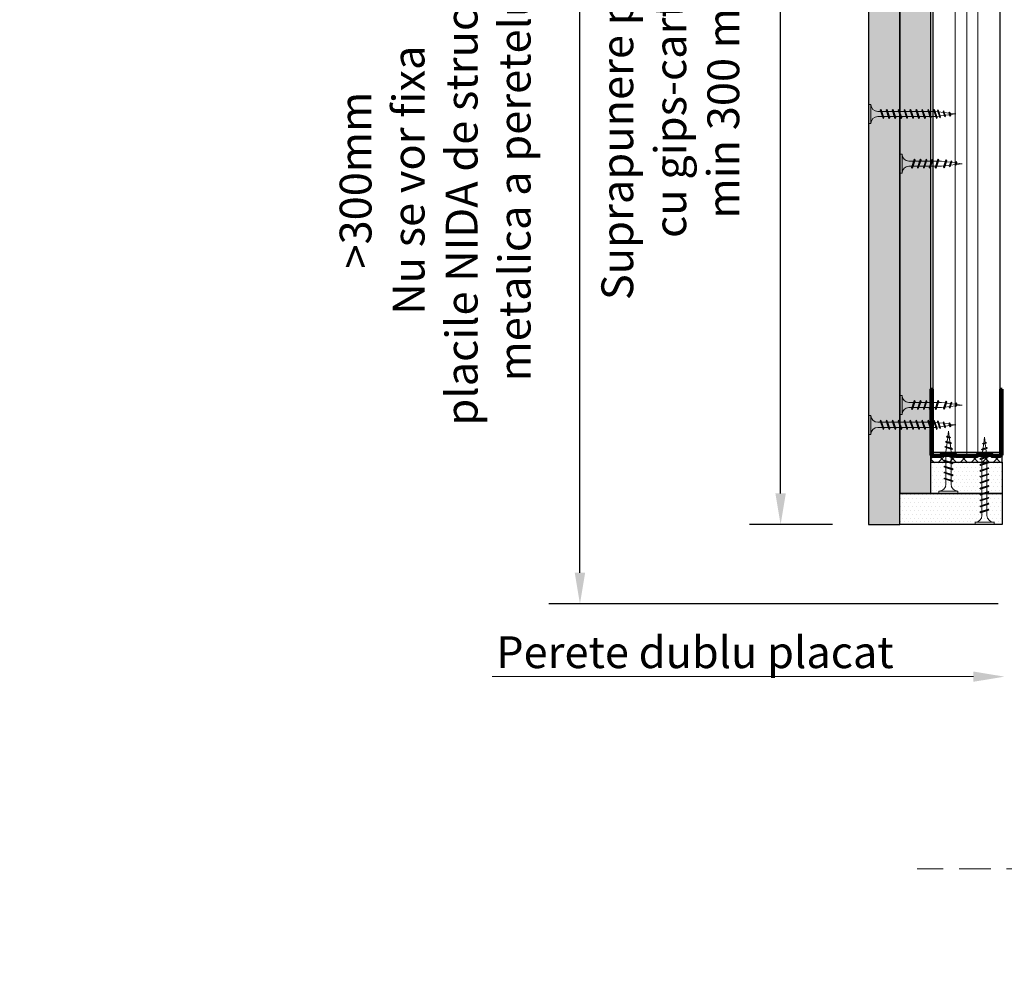
# Model space of a CAD drawing. Units: inches. Extents: x -15710 to 84410, y -39416 to 7608.
# Drawn here: x 27599 to 27993, y -22801 to -22415 of the extents above; entities that cross this region are included whole.
import ezdxf
from ezdxf import colors
from ezdxf.entities.mleader import LeaderData, LeaderLine
from ezdxf.math import Vec2, Vec3

# ---------------------------------------------------------------- set-up
doc = ezdxf.new("R2010")
doc.units = ezdxf.units.IN
doc.header["$MEASUREMENT"] = 0
doc.linetypes.add('AUSGEZOGEN', pattern=[0])
doc.linetypes.add('DASHED', pattern=[19.05, 12.7, -6.35])
for name, color, linetype, lineweight in [('S_IZOLATIE', 50, 'Continuous', 15), ('S_PIESA 2', 11, 'Continuous', 25), ('S_PIESA 5', 40, 'Continuous', 60), ('S_PLACI NIDA', 1, 'Continuous', 30), ('S_SURUBURI DIBLURI', 30, 'Continuous', 18), ('S_TEXT', 7, 'Continuous', 13)]:
    doc.layers.add(name, color=color, linetype=linetype, lineweight=lineweight)
doc.styles.add('1_1 RUBRIK', font='txt', dxfattribs={"height": 2.55})
doc.styles.add('1_5 RUBRIK', font='txt', dxfattribs={"height": 12.75})
doc.linetypes.add('BATTING', pattern='A,0.0001,-0.1,[134,ltypeshp.shx,S=0.1,R=0,X=-0.1,Y=0],-0.2,[134,ltypeshp.shx,S=0.1,R=180,X=0.1,Y=0],-0.1', length=0.4001)
doc.dimstyles.new('1_5 DIM', dxfattribs={"dimscale": 5, "dimtxt": 12.75, "dimasz": 2.5, "dimexe": 2.5, "dimexo": 3, "dimgap": 1, "dimtad": 1, "dimzin": 9, "dimdsep": 46, "dimtxsty": '1_5 RUBRIK', "dimcen": 2.5, "dimdle": 0.025, "dimclrt": 256, "dimazin": 2, "dimtfac": 1, "dimtix": 1, "dimtmove": 2, "dimatfit": 1, "dimfxl": 5, "dimtolj": 1, "dimtzin": 9, "dimarcsym": 0})

# ---------------------------------------------------------------- blocks, each defined once
blk = doc.blocks.new('*D60')
at = {"layer": 'Defpoints', "color": 0, "transparency": 16777216}
for p in [(27823.16, -22309.79), (28006.29, -22309.79), (28005.85, -22649.42)]:
    blk.add_point(p, dxfattribs=at)
at = {"layer": 'S_TEXT', "color": 0, "lineweight": -2, "transparency": 16777216}
for p, q in [((27991.29, -22309.79), (27810.66, -22309.79)), ((27823.16, -22636.92), (27823.16, -22322.29)), ((27990.85, -22649.42), (27810.66, -22649.42))]:
    blk.add_line(p, q, dxfattribs=at)
at = {"layer": 'S_TEXT', "color": 0, "transparency": 16777216}
for points in [[(27821.08, -22322.29), (27825.25, -22322.29), (27823.16, -22309.79)], [(27821.08, -22636.92), (27825.25, -22636.92), (27823.16, -22649.42)]]:
    blk.add_solid(points, dxfattribs=at)
at = {"layer": 'S_TEXT', "lineweight": 13, "transparency": 16777216, "insert": (27765.11, -22479.6), "char_height": 12.75, "width": 1810.0941, "attachment_point": 5, "rotation": 90, "style": '1_5 RUBRIK'}
blk.add_mtext('\\A1;>300mm\\PNu se vor fixa\\P placile NIDA de structura \\Pmetalica a peretelui', dxfattribs=at)
blk = doc.blocks.new('AF 212x25')
at = {"layer": 'S_SURUBURI DIBLURI', "linetype": 'AUSGEZOGEN', "lineweight": 13}
for p, q in [((64435.2, -14724.2), (64436.11, -14724.2)), ((64435.2, -14731.84), (64435.2, -14724.2)), ((64436.11, -14724.2), (64436.11, -14731.84)), ((64436.11, -14724.31), (64436.11, -14724.2)), ((64438.85, -14727.05), (64451.98, -14727.05)), ((64438.85, -14729.1), (64451.98, -14729.1)), ((64439.91, -14729.54), (64440.88, -14726.67)), ((64440.17, -14729.9), (64441.09, -14726.25)), ((64441.35, -14726.6), (64440.39, -14729.47)), ((64440.51, -14729.1), (64442.43, -14729.1)), ((64441.09, -14726.25), (64440.88, -14726.67)), ((64441.09, -14726.25), (64441.35, -14726.6)), ((64441.2, -14727.05), (64443.12, -14727.05)), ((64442.28, -14729.54), (64443.25, -14726.67)), ((64442.55, -14729.9), (64443.46, -14726.25)), ((64443.73, -14726.6), (64442.76, -14729.47)), ((64443.46, -14726.25), (64443.25, -14726.67)), ((64443.46, -14726.25), (64443.73, -14726.6)), ((64444.66, -14729.54), (64445.62, -14726.67)), ((64444.92, -14729.9), (64445.83, -14726.25)), ((64446.1, -14726.6), (64445.14, -14729.47)), ((64445.26, -14729.1), (64447.18, -14729.1)), ((64445.83, -14726.25), (64445.62, -14726.67)), ((64445.83, -14726.25), (64446.1, -14726.6)), ((64445.95, -14727.05), (64447.87, -14727.05)), ((64447.03, -14729.54), (64448, -14726.67)), ((64447.29, -14729.9), (64448.21, -14726.25)), ((64448.47, -14726.6), (64447.51, -14729.47)), ((64448.21, -14726.25), (64448, -14726.67)), ((64448.21, -14726.25), (64448.47, -14726.6)), ((64449.4, -14729.54), (64450.37, -14726.67)), ((64449.67, -14729.9), (64450.58, -14726.25)), ((64450.85, -14726.6), (64449.88, -14729.47)), ((64450.58, -14726.25), (64450.37, -14726.67)), ((64450.58, -14726.25), (64450.85, -14726.6)), ((64452.9, -14728.99), (64451.86, -14729.12)), ((64451.98, -14727.05), (64453.49, -14727.24)), ((64452.78, -14729.35), (64453.57, -14726.99)), ((64453.78, -14726.57), (64453.04, -14729.71)), ((64453.26, -14729.27), (64454.05, -14726.92)), ((64455.14, -14728.71), (64453.37, -14728.93)), ((64453.78, -14726.57), (64453.57, -14726.99)), ((64453.78, -14726.57), (64454.05, -14726.92)), ((64453.92, -14727.29), (64455.55, -14727.5)), ((64455.61, -14727.32), (64455.07, -14728.92)), ((64455.34, -14729.28), (64455.07, -14728.92)), ((64455.34, -14729.28), (64455.82, -14726.91)), ((64455.34, -14729.28), (64455.55, -14728.84)), ((64456.08, -14727.26), (64455.55, -14728.84)), ((64455.82, -14726.91), (64455.61, -14727.32)), ((64455.62, -14728.65), (64457.39, -14728.43)), ((64455.82, -14726.91), (64456.08, -14727.26)), ((64455.99, -14727.55), (64457.61, -14727.75)), ((64457.37, -14728.49), (64457.66, -14727.63)), ((64457.63, -14728.85), (64457.37, -14728.49)), ((64457.63, -14728.85), (64457.86, -14727.21)), ((64457.63, -14728.85), (64457.84, -14728.42)), ((64457.86, -14727.21), (64457.66, -14727.63)), ((64458.13, -14727.56), (64457.84, -14728.42)), ((64457.86, -14727.21), (64458.13, -14727.56)), ((64460.2, -14728.08), (64457.86, -14728.37)), ((64458.05, -14727.81), (64460.2, -14728.08)), ((64440.17, -14729.9), (64439.91, -14729.54)), ((64440.17, -14729.9), (64440.39, -14729.47)), ((64442.55, -14729.9), (64442.28, -14729.54)), ((64442.55, -14729.9), (64442.76, -14729.47)), ((64444.92, -14729.9), (64444.66, -14729.54)), ((64444.92, -14729.9), (64445.14, -14729.47)), ((64447.29, -14729.9), (64447.03, -14729.54)), ((64447.29, -14729.9), (64447.51, -14729.47)), ((64449.67, -14729.9), (64449.4, -14729.54)), ((64449.67, -14729.9), (64449.88, -14729.47)), ((64453.04, -14729.71), (64452.78, -14729.35)), ((64453.04, -14729.71), (64453.26, -14729.27))]:
    blk.add_line(p, q, dxfattribs=at)
at = {"layer": 'S_SURUBURI DIBLURI', "linetype": 'Continuous', "lineweight": 0}
blk.add_line((64436.11, -14731.84), (64435.2, -14731.84), dxfattribs=at)
at = {"layer": 'S_SURUBURI DIBLURI', "linetype": 'AUSGEZOGEN', "lineweight": 13}
for centre, start, end in [((64438.85, -14724.31), 180, 270), ((64438.85, -14731.84), 90, 180)]:
    blk.add_arc(centre, 2.74, start, end, dxfattribs=at)
blk = doc.blocks.new('Profil NIDA standard UD 30 - s')
at = {"layer": 'S_PIESA 5'}
blk.add_lwpolyline([(-76.98, 846.53), (-76.98, 820.53, 0.414214), (-75.98, 819.53), (-72.98, 819.53), (-72.18, 820.33), (-67.78, 820.33), (-66.98, 819.53), (-58.48, 819.53), (-57.68, 820.33), (-53.28, 820.33), (-52.48, 819.53), (-49.48, 819.53, 0.414214), (-48.48, 820.53), (-48.48, 846.53), (-49.08, 846.53), (-49.08, 820.53, -0.414214), (-49.48, 820.13), (-52.23, 820.13), (-53.03, 820.93), (-57.93, 820.93), (-58.73, 820.13), (-66.73, 820.13), (-67.53, 820.93), (-72.43, 820.93), (-73.23, 820.13), (-75.98, 820.13, -0.414214), (-76.38, 820.53), (-76.38, 846.53)], format="xyb", close=True, dxfattribs=at)
blk = doc.blocks.new('AF 212x35')
at = {"layer": 'S_SURUBURI DIBLURI', "linetype": 'AUSGEZOGEN', "lineweight": 13}
for p, q in [((64435.2, -14672.37), (64436.11, -14672.37)), ((64435.2, -14680.01), (64435.2, -14672.37)), ((64436.11, -14672.37), (64436.11, -14680.01)), ((64436.11, -14672.48), (64436.11, -14672.37)), ((64438.85, -14675.22), (64454.99, -14675.22)), ((64438.85, -14677.27), (64454.3, -14677.27)), ((64439.91, -14677.71), (64440.88, -14674.84)), ((64440.17, -14678.07), (64439.91, -14677.71)), ((64440.17, -14678.07), (64441.09, -14674.42)), ((64440.17, -14678.07), (64440.39, -14677.64)), ((64441.35, -14674.77), (64440.39, -14677.64)), ((64440.51, -14677.27), (64442.43, -14677.27)), ((64441.09, -14674.42), (64440.88, -14674.84)), ((64441.09, -14674.42), (64441.35, -14674.77)), ((64441.2, -14675.22), (64443.12, -14675.22)), ((64442.28, -14677.71), (64443.25, -14674.84)), ((64442.55, -14678.07), (64442.28, -14677.71)), ((64442.55, -14678.07), (64443.46, -14674.42)), ((64442.55, -14678.07), (64442.76, -14677.64)), ((64443.73, -14674.77), (64442.76, -14677.64)), ((64443.46, -14674.42), (64443.25, -14674.84)), ((64443.46, -14674.42), (64443.73, -14674.77)), ((64444.66, -14677.71), (64445.62, -14674.84)), ((64444.92, -14678.07), (64444.66, -14677.71)), ((64444.92, -14678.07), (64445.83, -14674.42)), ((64444.92, -14678.07), (64445.14, -14677.64)), ((64446.1, -14674.77), (64445.14, -14677.64)), ((64445.26, -14677.27), (64447.18, -14677.27)), ((64445.83, -14674.42), (64445.62, -14674.84)), ((64445.83, -14674.42), (64446.1, -14674.77)), ((64445.95, -14675.22), (64447.87, -14675.22)), ((64447.03, -14677.71), (64448, -14674.84)), ((64447.29, -14678.07), (64447.03, -14677.71)), ((64447.29, -14678.07), (64448.21, -14674.42)), ((64447.29, -14678.07), (64447.51, -14677.64)), ((64448.47, -14674.77), (64447.51, -14677.64)), ((64448.21, -14674.42), (64448, -14674.84)), ((64448.21, -14674.42), (64448.47, -14674.77)), ((64449.4, -14677.71), (64450.37, -14674.84)), ((64449.67, -14678.07), (64449.4, -14677.71)), ((64449.67, -14678.07), (64450.58, -14674.42)), ((64449.67, -14678.07), (64449.88, -14677.64)), ((64450.85, -14674.77), (64449.88, -14677.64)), ((64450, -14677.27), (64451.92, -14677.27)), ((64450.58, -14674.42), (64450.37, -14674.84)), ((64450.58, -14674.42), (64450.85, -14674.77)), ((64450.69, -14675.22), (64452.61, -14675.22)), ((64451.78, -14677.71), (64452.74, -14674.84)), ((64452.04, -14678.07), (64451.78, -14677.71)), ((64452.04, -14678.07), (64452.95, -14674.42)), ((64452.04, -14678.07), (64452.25, -14677.64)), ((64453.22, -14674.77), (64452.25, -14677.64)), ((64452.95, -14674.42), (64452.74, -14674.84)), ((64452.95, -14674.42), (64453.22, -14674.77)), ((64454.15, -14677.71), (64455.12, -14674.84)), ((64454.41, -14678.07), (64454.15, -14677.71)), ((64454.41, -14678.07), (64455.32, -14674.42)), ((64454.41, -14678.07), (64454.63, -14677.64)), ((64455.59, -14674.77), (64454.63, -14677.64)), ((64454.75, -14677.27), (64456.67, -14677.27)), ((64455.32, -14674.42), (64455.12, -14674.84)), ((64455.32, -14674.42), (64455.59, -14674.77)), ((64455.44, -14675.22), (64457.36, -14675.22)), ((64456.52, -14677.71), (64457.49, -14674.84)), ((64456.78, -14678.07), (64456.52, -14677.71)), ((64456.78, -14678.07), (64457.7, -14674.42)), ((64456.78, -14678.07), (64457, -14677.64)), ((64457.96, -14674.77), (64457, -14677.64)), ((64457.12, -14677.27), (64459.04, -14677.27)), ((64457.7, -14674.42), (64457.49, -14674.84)), ((64457.7, -14674.42), (64457.96, -14674.77)), ((64457.81, -14675.22), (64459.73, -14675.22)), ((64458.9, -14677.71), (64459.86, -14674.84)), ((64459.16, -14678.07), (64458.9, -14677.71)), ((64459.16, -14678.07), (64460.07, -14674.42)), ((64459.16, -14678.07), (64459.37, -14677.64)), ((64460.34, -14674.77), (64459.37, -14677.64)), ((64459.5, -14677.27), (64461.42, -14677.27)), ((64460.07, -14674.42), (64459.86, -14674.84)), ((64460.07, -14674.42), (64460.34, -14674.77)), ((64460.19, -14675.22), (64461.98, -14675.22)), ((64461.27, -14677.71), (64462.23, -14674.84)), ((64461.53, -14678.07), (64461.27, -14677.71)), ((64461.53, -14678.07), (64462.44, -14674.42)), ((64461.53, -14678.07), (64461.75, -14677.64)), ((64462.71, -14674.77), (64461.75, -14677.64)), ((64462.9, -14677.16), (64461.86, -14677.29)), ((64461.98, -14675.22), (64463.49, -14675.41)), ((64462.44, -14674.42), (64462.23, -14674.84)), ((64462.44, -14674.42), (64462.71, -14674.77)), ((64462.78, -14677.52), (64463.57, -14675.16)), ((64463.04, -14677.88), (64462.78, -14677.52)), ((64463.78, -14674.74), (64463.04, -14677.88)), ((64463.04, -14677.88), (64463.26, -14677.44)), ((64463.26, -14677.44), (64464.05, -14675.09)), ((64465.14, -14676.88), (64463.37, -14677.1)), ((64463.78, -14674.74), (64463.57, -14675.16)), ((64463.78, -14674.74), (64464.05, -14675.09)), ((64463.92, -14675.46), (64465.55, -14675.67)), ((64465.61, -14675.49), (64465.07, -14677.09)), ((64465.34, -14677.45), (64465.07, -14677.09)), ((64465.34, -14677.45), (64465.82, -14675.08)), ((64465.34, -14677.45), (64465.55, -14677.01)), ((64466.08, -14675.43), (64465.55, -14677.01)), ((64465.82, -14675.08), (64465.61, -14675.49)), ((64465.62, -14676.82), (64467.39, -14676.6)), ((64465.82, -14675.08), (64466.08, -14675.43)), ((64465.99, -14675.72), (64467.61, -14675.92)), ((64467.37, -14676.66), (64467.66, -14675.8)), ((64467.63, -14677.02), (64467.37, -14676.66)), ((64467.63, -14677.02), (64467.86, -14675.38)), ((64467.63, -14677.02), (64467.84, -14676.59)), ((64467.86, -14675.38), (64467.66, -14675.8)), ((64468.13, -14675.73), (64467.84, -14676.59)), ((64467.86, -14675.38), (64468.13, -14675.73)), ((64470.2, -14676.25), (64467.86, -14676.54)), ((64468.05, -14675.98), (64470.2, -14676.25))]:
    blk.add_line(p, q, dxfattribs=at)
at = {"layer": 'S_SURUBURI DIBLURI', "linetype": 'Continuous', "lineweight": 0}
blk.add_line((64436.11, -14680.01), (64435.2, -14680.01), dxfattribs=at)
at = {"layer": 'S_SURUBURI DIBLURI', "linetype": 'AUSGEZOGEN', "lineweight": 13}
for centre, start, end in [((64438.85, -14672.48), 180, 270), ((64438.85, -14680.01), 90, 180)]:
    blk.add_arc(centre, 2.74, start, end, dxfattribs=at)
blk = doc.blocks.new('*D361')
at = {"layer": 'Defpoints', "color": 0, "transparency": 16777216}
for p in [(27903.6, -22309.79), (27993.17, -22309.79), (27939.4, -22617.62)]:
    blk.add_point(p, dxfattribs=at)
at = {"layer": 'S_TEXT', "color": 0, "lineweight": -2, "transparency": 16777216}
for p, q in [((27978.17, -22309.79), (27891.1, -22309.79)), ((27903.6, -22605.12), (27903.6, -22322.29)), ((27924.4, -22617.62), (27891.1, -22617.62))]:
    blk.add_line(p, q, dxfattribs=at)
at = {"layer": 'S_TEXT', "color": 0, "transparency": 16777216}
for points in [[(27901.51, -22322.29), (27905.68, -22322.29), (27903.6, -22309.79)], [(27901.51, -22605.12), (27905.68, -22605.12), (27903.6, -22617.62)]]:
    blk.add_solid(points, dxfattribs=at)
at = {"layer": 'S_TEXT', "lineweight": 13, "transparency": 16777216, "insert": (27859.38, -22444.75), "char_height": 12.75, "attachment_point": 5, "rotation": 90, "style": '1_5 RUBRIK'}
blk.add_mtext('\\A1;Suprapunere placari\\Pcu gips-carton\\Pmin 300 mm', dxfattribs=at)

msp = doc.modelspace()

# ---------------------------------------------------------------- hatches: boundary and pattern name
at = {"layer": 'S_PIESA 2', "lineweight": 9}
h = msp.add_hatch(dxfattribs=at)
h.set_pattern_fill('ANSI37', color=256, scale=25, angle=180)
h.set_pattern_definition([(225, (28595.7372, -26860.4622), (2.2097087, -2.2097087), []), (315, (28595.7372, -26860.4622), (2.2097087, 2.2097087), [])])
h.paths.add_polyline_path([(27963.854, -22590.37), (27963.854, -22592.62), (27992.354, -22592.62), (27992.354, -22590.37)])
at = {"layer": 'S_PLACI NIDA', "lineweight": 9}
h = msp.add_hatch(dxfattribs=at)
h.set_pattern_fill('DOTS', color=256, scale=25)
h.set_pattern_definition([(0, (23836.1619, -23180.3948), (0.78125, 1.5625), [0, -1.5625])])
h.paths.add_polyline_path([(27938.854, -22270.286), (27951.354, -22270.286), (27951.354, -22617.62), (27938.854, -22617.62)])
h = msp.add_hatch(dxfattribs=at)
h.set_pattern_fill('DOTS', color=256, scale=25)
h.set_pattern_definition([(0, (23836.1619, -23489.3812), (0.78125, 1.5625), [0, -1.5625])])
h.paths.add_polyline_path([(27963.854, -22605.12), (27951.354, -22605.12), (27951.354, -22270.286), (27963.854, -22270.286)])
h = msp.add_hatch(dxfattribs=at)
h.set_pattern_fill('DOTS', color=256, scale=25)
h.set_pattern_definition([(0, (19014.6432, -24704.0533), (0.78125, 1.5625), [0, -1.5625])])
h.paths.add_polyline_path([(27992.354, -22592.62), (27963.854, -22592.62), (27963.854, -22605.12), (27992.354, -22605.12)])
h = msp.add_hatch(dxfattribs=at)
h.set_pattern_fill('DOTS', color=256, scale=25)
h.set_pattern_definition([(0, (19036.1432, -24704.0533), (0.78125, 1.5625), [0, -1.5625])])
h.paths.add_polyline_path([(27992.354, -22617.62), (27992.354, -22605.12), (27951.354, -22605.12), (27951.354, -22617.62)])

# ---------------------------------------------------------------- linework, layer by layer
at = {"layer": 'S_IZOLATIE', "linetype": 'BATTING', "lineweight": 13, "ltscale": 30}
msp.add_lwpolyline([(27978.304, -22589.77), (27978.304, -22267.636)], dxfattribs=at)
at = {"layer": 'S_PIESA 2', "lineweight": 25}
msp.add_lwpolyline([(27963.854, -22590.37), (27963.854, -22592.62), (27992.354, -22592.62), (27992.354, -22590.37)], close=True, dxfattribs=at)
at = {"layer": 'S_PIESA 5', "color": 5, "lineweight": 30}
msp.add_lwpolyline([(27964.604, -22269.038), (27964.604, -22588.541), (27991.604, -22588.541), (27991.604, -22269.038)], close=True, dxfattribs=at)
at = {"layer": 'S_PIESA 5', "color": 5, "linetype": 'Continuous', "lineweight": 15, "ltscale": 0.5}
msp.add_lwpolyline([(27982.604, -22269.038), (27982.604, -22588.541), (27973.604, -22588.541), (27973.604, -22269.038)], dxfattribs=at)
at = {"layer": 'S_PLACI NIDA'}
msp.add_line((27938.854, -22617.62), (27951.354, -22617.62), dxfattribs=at)
for points in [[(27951.354, -22617.62), (27951.354, -22270.286), (27938.854, -22270.286), (27938.854, -22617.62)], [(27963.854, -22605.12), (27963.854, -22270.286), (27951.354, -22270.286), (27951.354, -22605.12)], [(27963.854, -22605.12), (27963.854, -22592.62), (27992.354, -22592.62), (27992.354, -22605.12), (27951.354, -22605.12)], [(27951.354, -22617.62), (27951.354, -22605.12), (27992.354, -22605.12), (27992.354, -22617.62), (27951.354, -22617.62)]]:
    msp.add_lwpolyline(points, dxfattribs=at)
at = {"layer": 'S_TEXT', "linetype": 'DASHED'}
msp.add_line((28178.354, -22755.525), (27958.354, -22755.525), dxfattribs=at)

# ---------------------------------------------------------------- block references
at = {"layer": 'S_SURUBURI DIBLURI', "xscale": -1}
for p, rotation in [((-36496.343, -37129.311), 180), ((-36496.343, -37253.886), 180), ((42661.545, -87052.817), 270)]:
    msp.add_blockref('AF 212x35', p, dxfattribs=dict(at, rotation=rotation))
at = {"layer": 'S_SURUBURI DIBLURI'}
for p in [(-36483.843, -7744.928), (-36483.843, -7841.635)]:
    msp.add_blockref('AF 212x25', p, dxfattribs=at)
at = {"layer": 'S_SURUBURI DIBLURI', "rotation": 90.00000000000001}
msp.add_blockref('AF 212x25', (13242.834, -87040.317), dxfattribs=at)
at = {"layer": 'S_TEXT', "xscale": -1}
msp.add_blockref('Profil NIDA standard UD 30 - s', (27915.372, -23409.898), dxfattribs=at)

# ---------------------------------------------------------------- dimensions: what is measured, and where the dimension line sits
at = {"layer": 'S_TEXT', "lineweight": 13}
for base, p1, p2, text, picture, middle in [((27823.163, -22309.786), (28005.854, -22649.423), (28006.285, -22309.786), '>300mm\\PNu se vor fixa\\P placile NIDA de structura \\Pmetalica a peretelui', '*D60', (27765.105, -22479.604)), ((27903.598, -22309.786), (27939.398, -22617.62), (27993.171, -22309.786), 'Suprapunere placari\\Pcu gips-carton\\Pmin 300 mm', '*D361', (27859.376, -22444.75))]:
    dim = msp.add_linear_dim(base=base, p1=p1, p2=p2, angle=90, text=text, dimstyle='1_5 DIM', dxfattribs=at)
    dim.commit()
    dim.dimension.update_dxf_attribs({"geometry": picture, "text_midpoint": middle, "dimtype": 160})

# ---------------------------------------------------------------- leaders
at = {"layer": 'S_TEXT'}
ml = msp.add_multileader_mtext('Standard', dxfattribs=at)
ml.set_content('\\A1;Placare laterala dubla, h >300 mm\\PPlaci NIDA debitate dintr-o bucata dupa forma tablei cutate, \\PStructura NIDA Metal CD60@60cm/UD30\\PBanda etansare, AF212, Autoperforant 4.2x13 FLAT HEAD\\PNIDA Boardfix, NIDA Profesional,\\PBanda din fibra de sticla,\\PFixare mecanica (*1)', color=256, style='1_5 RUBRIK')
ml.set_leader_properties(color=256, linetype='ByLayer', lineweight=-1)
ml.build(insert=Vec2(0, 0))
ml.multileader.update_dxf_attribs({"has_dogleg": 0, "text_left_attachment_type": 5, "text_right_attachment_type": 6, "dogleg_length": 0, "arrow_head_size": 12.5, "scale": 5})
ctx = ml.context
ctx.base_point, ctx.scale, ctx.char_height, ctx.arrow_head_size, ctx.landing_gap_size, ctx.plane_origin = Vec3(26980.104, -22612.515), 5, 12.75, 12.5, 5, Vec3(26947.053, -22598.29)
ctx.left_attachment, ctx.right_attachment = 5, 6
notes = []
notes.append((ctx, [(0, (1, 1, 0), (26980.104, -22612.515), (1, 0), 0, [(0, [(26950.714, -22612.515), (26980.104, -22612.515)], 0, [])])]))
ctx.mtext.insert, ctx.mtext.width, ctx.mtext.flow_direction = Vec3(26985.104, -22424.046), 376.50732, 5
ml = msp.add_multileader_mtext('Standard', dxfattribs=at)
ml.set_content('Surub autofiletant AF212', color=256, style='1_5 RUBRIK')
ml.set_leader_properties(color=256, linetype='ByLayer', lineweight=-1)
ml.build(insert=Vec2(0, 0))
ml.multileader.update_dxf_attribs({"has_dogleg": 0, "text_left_attachment_type": 5, "text_right_attachment_type": 6, "dogleg_length": 0, "arrow_head_size": 12.5, "scale": 5})
ctx = ml.context
ctx.base_point, ctx.scale, ctx.char_height, ctx.arrow_head_size, ctx.landing_gap_size, ctx.plane_origin = Vec3(26975.888, -22661.841), 5, 12.75, 12.5, 5, Vec3(26942.837, -22647.617)
ctx.left_attachment, ctx.right_attachment = 5, 6
notes.append((ctx, [(0, (1, 1, 0), (26975.888, -22661.841), (1, 0), 0, [(0, [(26896.214, -22661.841), (26975.888, -22661.841)], 0, [])])]))
ctx.mtext.insert, ctx.mtext.width, ctx.mtext.flow_direction = Vec3(26980.888, -22646.451), 413.98182, 5
ml = msp.add_multileader_mtext('Standard', dxfattribs=at)
ml.set_content('Perete dublu placat', color=256, style='1_5 RUBRIK')
ml.set_leader_properties(color=256, linetype='ByLayer', lineweight=-1)
ml.build(insert=Vec2(0, 0))
ml.multileader.update_dxf_attribs({"has_dogleg": 0, "text_left_attachment_type": 5, "text_right_attachment_type": 6, "dogleg_length": 0, "arrow_head_size": 12.5, "scale": 5})
ctx = ml.context
ctx.base_point, ctx.scale, ctx.char_height, ctx.arrow_head_size, ctx.landing_gap_size, ctx.plane_origin = Vec3(27779.484, -22678.586), 5, 12.75, 12.5, 5, Vec3(27920.87, -22693.255)
ctx.left_attachment, ctx.right_attachment, ctx.text_align_type = 5, 6, 2
notes.append((ctx, [(1, (1, 1, 0), (27953.921, -22678.55), (-1, 0), 0, [(0, [(27993.354, -22678.55), (27953.921, -22678.55)], 0, [])])]))
ctx.mtext.insert, ctx.mtext.width, ctx.mtext.defined_height, ctx.mtext.alignment, ctx.mtext.flow_direction = Vec3(27948.921, -22662.383), 353.91901, 8.727, 3, 5
ml = msp.add_multileader_mtext('Standard', dxfattribs=at)
ml.set_content('Profil NIDA Metal CW', color=256, style='1_5 RUBRIK')
ml.set_leader_properties(color=256, linetype='ByLayer', lineweight=-1)
ml.build(insert=Vec2(0, 0))
ml.multileader.update_dxf_attribs({"has_dogleg": 0, "text_left_attachment_type": 5, "text_right_attachment_type": 6, "dogleg_length": 0, "arrow_head_size": 12.5, "scale": 5})
ctx = ml.context
ctx.base_point, ctx.scale, ctx.char_height, ctx.arrow_head_size, ctx.landing_gap_size, ctx.plane_origin = Vec3(26975.888, -22685.955), 5, 12.75, 12.5, 5, Vec3(26942.837, -22671.731)
ctx.left_attachment, ctx.right_attachment = 5, 6
notes.append((ctx, [(0, (1, 1, 0), (26975.888, -22685.955), (1, 0), 0, [(0, [(26861.176, -22685.581), (26975.888, -22685.955)], 0, [])])]))
ctx.mtext.insert, ctx.mtext.width, ctx.mtext.flow_direction = Vec3(26980.888, -22670.565), 413.98182, 5
ml = msp.add_multileader_mtext('Standard', dxfattribs=at)
ml.set_content('2x Placa gips-carton SINIAT', color=256, style='1_5 RUBRIK')
ml.set_leader_properties(color=256, linetype='ByLayer', lineweight=-1)
ml.build(insert=Vec2(0, 0))
ml.multileader.update_dxf_attribs({"has_dogleg": 0, "text_left_attachment_type": 5, "text_right_attachment_type": 6, "dogleg_length": 0, "arrow_head_size": 12.5, "scale": 5})
ctx = ml.context
ctx.base_point, ctx.scale, ctx.char_height, ctx.arrow_head_size, ctx.landing_gap_size, ctx.plane_origin = Vec3(26975.888, -22715.291), 5, 12.75, 12.5, 5, Vec3(26942.837, -22701.066)
ctx.left_attachment, ctx.right_attachment = 5, 6
notes.append((ctx, [(0, (1, 1, 0), (26975.888, -22715.291), (1, 0), 0, [(0, [(26896.214, -22715.291), (26975.888, -22715.291)], 0, [])])]))
ctx.mtext.insert, ctx.mtext.width, ctx.mtext.flow_direction = Vec3(26980.888, -22699.124), 413.98182, 5
ml = msp.add_multileader_mtext('Standard', dxfattribs=at)
ml.set_content('Vata minerala (*3)', color=256, style='1_1 RUBRIK')
ml.set_leader_properties(color=256, linetype='ByLayer', lineweight=-1)
ml.build(insert=Vec2(0, 0))
ml.multileader.update_dxf_attribs({"has_dogleg": 0, "text_left_attachment_type": 5, "text_right_attachment_type": 6, "dogleg_length": 0, "arrow_head_size": 12.5, "scale": 5})
ctx = ml.context
ctx.base_point, ctx.scale, ctx.char_height, ctx.arrow_head_size, ctx.landing_gap_size, ctx.plane_origin = Vec3(26972.596, -22739.401), 5, 12.75, 12.5, 5, Vec3(26926.27, -22725.177)
ctx.left_attachment, ctx.right_attachment = 5, 6
notes.append((ctx, [(0, (1, 1, 0), (26972.596, -22739.401), (1, 0), 0, [(0, [(26830.323, -22739.401), (26936.663, -22739.401)], 0, [])])]))
ctx.mtext.insert, ctx.mtext.width, ctx.mtext.flow_direction = Vec3(26977.596, -22721.813), 441.63976, 5
for ctx, leaders in notes:
    for number, flags, end, landing, length, lines in leaders:
        leader = LeaderData()
        leader.index, (leader.has_last_leader_line, leader.has_dogleg_vector, leader.attachment_direction) = number, flags
        leader.last_leader_point, leader.dogleg_vector, leader.dogleg_length = Vec3(end), Vec3(landing), length
        for number, points, colour, breaks in lines:
            line = LeaderLine()
            line.index, line.vertices, line.color, line.breaks = number, Vec3.list(points), colors.encode_raw_color(colour), breaks
            leader.lines.append(line)
        ctx.leaders.append(leader)

doc.saveas('drawing.dxf')
